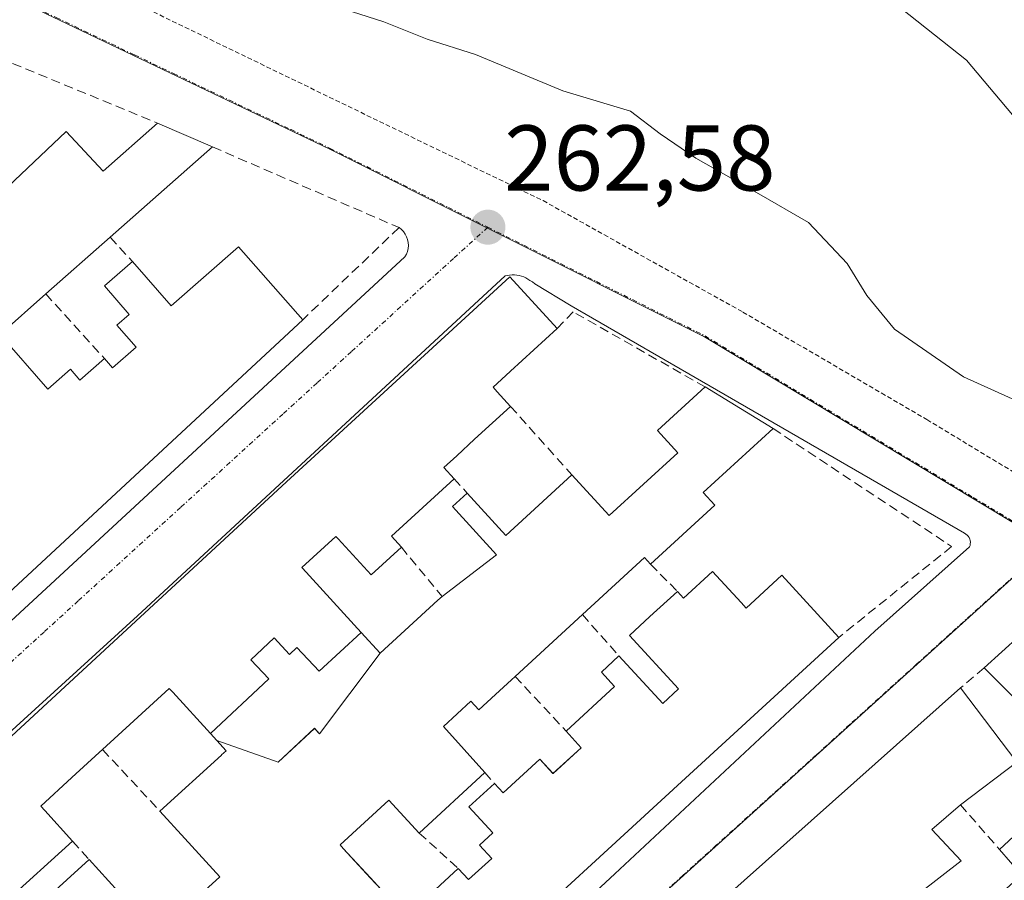
# Model space of a CAD drawing. Units: metres. Extents: x 622461 to 625952, y 4650844 to 4653218.
# Drawn here: x 622935 to 623041, y 4651025 to 4651117 of the extents above; entities that cross this region are included whole.
import ezdxf
from ezdxf.enums import TextEntityAlignment as Align

# ---------------------------------------------------------------- set-up
doc = ezdxf.new("R2010")
doc.units = ezdxf.units.M
doc.header["$MEASUREMENT"] = 0
for name, pattern in [('TRAZO_Y_PUNTO', [1, 0.5, -0.25, 0, -0.25]), ('TRAZOS', [0.75, 0.5, -0.25]), ('TRAZOSX2', [1.5, 1, -0.5])]:
    doc.linetypes.add(name, pattern=pattern)
for name, color, linetype, lineweight in [('Alambrada', 19, 'TRAZOS', 0), ('Arbolado forestal CxS', 92, 'Continuous', 0), ('Carátula', 7, 'Continuous', 5), ('Curva de nivel normal', 36, 'Continuous', 0), ('Edificación', 1, 'Continuous', 13), ('Edificación Cxs', 1, 'Continuous', 13), ('Elemento construido', 1, 'Continuous', 0), ('Muro lineal', 1, 'TRAZOSX2', 13), ('Núcleo urbano CxS', 19, 'Continuous', 0), ('Punto de cota en terreno', 7, 'Continuous', 0), ('Rótulo de punto de cota en terreno', 19, 'Continuous', 0), ('Vía urbana eje', 5, 'TRAZO_Y_PUNTO', 0)]:
    doc.layers.add(name, color=color, linetype=linetype, lineweight=lineweight)
doc.styles.add('Arial', font='txt', dxfattribs={"height": 0.2})

# ---------------------------------------------------------------- blocks, each defined once
blk = doc.blocks.new('5PATER')
at = {"layer": 'Carátula', "linetype": 'Continuous', "lineweight": 5}
h = blk.add_hatch(color=250, dxfattribs=at)
edge = h.paths.add_edge_path()
edge.add_ellipse((0, 0.01), major_axis=(-1.33, -1.34), ratio=0.999422, start_angle=0, end_angle=360)
blk = doc.blocks.new('*U181')
at = {"layer": 'Edificación Cxs', "color": 1, "linetype": 'Continuous', "lineweight": 13}
for points in [[(622950.0101, 4651018.8701, 263.4745), (622956.7801, 4651025.0501, 263.3661), (622953.0283, 4651029.1577, 263.2851), (622950.3501, 4651032.0901, 263.2425), (622956.9479, 4651038.1217, 263.2049), (622956.9647, 4651038.1373, 263.2049), (622957.4601, 4651038.5901, 263.2072), (622956.4699, 4651039.6741, 263.2009), (622956.4569, 4651039.6885, 263.2009), (622963.046, 4651037.354, 263.2416), (622966.966, 4651040.995, 263.1846), (622967.51, 4651040.409, 263.1892), (622974.0101, 4651049.0801, 262.9466), (622980.2343, 4651054.7623, 262.9583), (622980.6701, 4651055.1601, 262.9601), (622986.5301, 4651059.6201, 262.876), (622981.8001, 4651064.8201, 262.906), (622983.3901, 4651066.2601, 262.7735), (622987.5301, 4651061.7101, 262.7593), (622994.6401, 4651068.2201, 262.3743), (622998.6301, 4651063.8701, 262.3539), (623006.0201, 4651070.6101, 262.1938), (623003.8201, 4651072.9901, 262.1815), (623008.9601, 4651077.6801, 262.0533), (623011.6585, 4651076.0255, 262.0353), (623016.2501, 4651073.2101, 261.8545), (623008.7601, 4651066.3301, 262.1103), (623009.9801, 4651064.9801, 262.075), (623003.0801, 4651058.6401, 262.2187), (623002.4401, 4651059.3501, 262.2368), (622995.7601, 4651053.2101, 262.3565), (622988.5301, 4651046.5701, 262.7199), (622988.1305, 4651046.2031, 262.7407), (622986.4239, 4651044.6361, 262.8339), (622984.6201, 4651042.9801, 262.8693), (622983.7601, 4651043.9201, 262.872), (622980.8201, 4651041.1901, 262.9416), (622985.2601, 4651036.2301, 262.9271), (622978.2101, 4651029.7401, 263.0127), (622974.9601, 4651033.2801, 263.107), (622969.7101, 4651028.4601, 263.1481), (622970.0567, 4651028.0839, 263.1365), (622972.9853, 4651024.9057, 263.0454), (622974.1688, 4651023.6214, 263.02)], [(622979.5101, 4651023.2401, 263.0308), (622982.4201, 4651025.9201, 262.9958), (622983.5101, 4651024.7301, 262.9877), (622986.0101, 4651027.0101, 262.9242), (622984.6901, 4651028.4401, 262.9349), (622986.1201, 4651029.7601, 262.9307), (622983.5601, 4651032.5401, 262.9919), (622986.3101, 4651035.0801, 262.9342), (622987.2601, 4651034.0501, 262.9311), (622991.1801, 4651037.6701, 262.8166), (622992.6001, 4651036.1201, 262.7713), (622995.2395, 4651038.5409, 262.6678), (622995.2419, 4651038.5433, 262.6676), (622995.6201, 4651038.8901, 262.6458), (622994.0101, 4651040.6901, 262.6541), (622999.2101, 4651045.4801, 262.4564), (622997.8001, 4651047.0301, 262.4868), (622999.6901, 4651048.7701, 262.3956), (623004.3901, 4651043.6601, 262.4228), (623006.1001, 4651045.2201, 262.3934), (623000.8201, 4651050.9801, 262.2923), (623003.0199, 4651053.0005, 262.2214), (623005.9701, 4651055.7101, 262.1884), (623006.6401, 4651054.9801, 262.1898), (623009.7601, 4651057.8501, 262.1344), (623012.8225, 4651054.5161, 262.1074), (623013.3701, 4651053.9201, 262.1036), (623017.1901, 4651057.4401, 261.8078), (623023.3201, 4651050.7601, 261.7881), (623003.3647, 4651032.4449, 262.4348), (623002.0077, 4651031.1993, 262.4535), (622976.5595, 4651007.8425, 263.1731)], [(622935.5501, 4651020.3301, 263.2881), (622942.7301, 4651026.8901, 263.2982), (622950.0101, 4651018.8701, 263.4745)]]:
    blk.add_polyline3d(points, dxfattribs=at)
blk = doc.blocks.new('*U183')
at = {"layer": 'Edificación Cxs', "color": 1, "linetype": 'Continuous', "lineweight": 13}
blk.add_polyline3d([(622930.5101, 4651095.9201, 263.1606), (622940.2801, 4651105.1401, 263.0926), (622944.2301, 4651100.8501, 263.1888), (622950.0701, 4651106.0301, 262.9307), (622956.0101, 4651103.4701, 262.8299), (622944.9801, 4651093.7601, 263.4096), (622938.0701, 4651087.6701, 263.2843), (622933.1301, 4651083.3301, 263.1882), (622938.3001, 4651077.4401, 263.1802), (622940.7301, 4651079.5801, 263.1545), (622941.7301, 4651078.4201, 263.1215), (622944.3701, 4651080.7301, 263.1413), (622945.2601, 4651079.7301, 263.1122), (622947.7801, 4651081.9601, 263.1219), (622945.7101, 4651084.3001, 263.1954), (622947.0501, 4651085.4801, 263.195), (622944.3701, 4651088.5301, 263.2877), (622947.3901, 4651091.1701, 263.3089), (622951.5701, 4651086.3901, 263.1024), (622958.8001, 4651092.7301, 262.9093), (622965.6901, 4651084.8901, 262.7735), (622926.5301, 4651048.5501, 263.2237)], dxfattribs=at)

msp = doc.modelspace()

# ---------------------------------------------------------------- linework, layer by layer
at = {"layer": 'Alambrada', "color": 19, "linetype": 'TRAZOS', "lineweight": 0}
msp.add_polyline3d([(622820.19, 4651161.21, 262.35), (622831.09, 4651158.76, 262.46), (622847.8, 4651155.65, 262.47), (622883.39, 4651149.53, 262.73), (622891.25, 4651147.82, 262.41), (622906.87, 4651139.96, 262.49), (622931.63, 4651126.89, 262.15), (622945.6, 4651119.94, 262.35), (622991.53, 4651097.7, 261.8), (623013, 4651085.73, 261.57), (623032.79, 4651074.17, 261.06), (623053.05, 4651061.92, 260.86)], dxfattribs=at)
at = {"layer": 'Arbolado forestal CxS', "color": 92, "linetype": 'Continuous', "lineweight": 0}
for points in [[(622749.63, 4651191.6, 262.76), (622765.57, 4651189.71, 262.43), (622785.82, 4651181.07, 262.54), (622790.85, 4651178.92, 262.52), (622802.78, 4651169.13, 262.52), (622816.54, 4651162.47, 262.42), (622825.19, 4651158.28, 262.41), (622842.89, 4651153.09, 262.62), (622856.92, 4651149.1, 262.81), (622858.13, 4651149.15, 262.81), (622889.92, 4651143.75, 262.94), (622922.32, 4651125.32, 262.83), (622968.6, 4651103.22, 262.61), (622985.55, 4651094.74, 262.52), (623008.9, 4651083.06, 261.95), (623045.99, 4651060.75, 261.13)], [(623045.99, 4651060.75, 261.13), (623008.9, 4651083.06, 261.95), (622985.55, 4651094.74, 262.52), (622968.6, 4651103.22, 262.61), (622922.32, 4651125.32, 262.83), (622889.92, 4651143.75, 262.94), (622858.13, 4651149.15, 262.81), (622856.92, 4651149.1, 262.81), (622842.89, 4651153.09, 262.62), (622825.19, 4651158.28, 262.41)]]:
    msp.add_polyline3d(points, dxfattribs=at)
at = {"layer": 'Curva de nivel normal', "color": 36, "linetype": 'Continuous', "lineweight": 0}
for points in [[(623027.4, 4651120.45, 255), (623037.06, 4651112.78, 255), (623045.04, 4651103.32, 255)], [(622966.68, 4651119.44, 260), (622974.4, 4651116.92, 260), (622979.08, 4651115.06, 260), (622984.27, 4651113.39, 260), (622993.65, 4651109.49, 260), (623000.94, 4651107.31, 260), (623004.13, 4651104.89, 260), (623007.94, 4651102.28, 260), (623014.72, 4651098.44, 260), (623020.06, 4651095.35, 260), (623024.24, 4651090.96, 260), (623026.32, 4651087.51, 260), (623029.31, 4651083.9, 260), (623036.73, 4651078.78, 260), (623046.42, 4651074.4, 260)]]:
    msp.add_polyline3d(points, dxfattribs=at)
at = {"layer": 'Edificación', "color": 1, "linetype": 'Continuous', "lineweight": 13}
for points in [[(622930.51, 4651095.92, 263.16), (622940.28, 4651105.14, 263.09), (622944.23, 4651100.85, 263.19), (622950.07, 4651106.03, 262.93), (622956.01, 4651103.47, 262.83), (622944.98, 4651093.76, 263.41), (622938.07, 4651087.67, 263.28), (622933.13, 4651083.33, 263.19), (622938.3, 4651077.44, 263.18), (622940.73, 4651079.58, 263.15), (622941.73, 4651078.42, 263.12), (622944.37, 4651080.73, 263.14), (622945.26, 4651079.73, 263.11), (622947.78, 4651081.96, 263.12), (622945.71, 4651084.3, 263.2), (622947.05, 4651085.48, 263.2), (622944.37, 4651088.53, 263.29), (622947.39, 4651091.17, 263.31), (622951.57, 4651086.39, 263.1), (622958.8, 4651092.73, 262.91), (622965.69, 4651084.89, 262.77), (622926.53, 4651048.55, 263.22)], [(622889.12, 4650998.34, 263.44), (622963.96, 4651067.48, 262.87), (622987.96, 4651089.51, 262.55), (622993.05, 4651083.96, 262.46), (622988.03, 4651079.36, 262.55), (622988.01, 4651079.33, 262.56), (622986.16, 4651077.64, 262.64), (622986.6, 4651077.16, 262.63), (622988.03, 4651075.59, 262.53), (622984.16, 4651072.05, 262.68), (622982.25, 4651070.29, 262.72), (622980.85, 4651069.01, 262.76), (622981.96, 4651067.82, 262.76), (622975.23, 4651061.64, 262.96), (622976.3, 4651060.46, 262.97), (622973.05, 4651057.48, 262.89), (622969.49, 4651061.37, 262.93), (622969.26, 4651061.62, 262.93), (622965.6, 4651058.28, 263), (622965.68, 4651058.19, 263), (622971.99, 4651051.29, 262.93)], [(622974.01, 4651049.08, 262.95), (622980.23, 4651054.76, 262.96), (622980.67, 4651055.16, 262.96), (622986.53, 4651059.62, 262.88), (622981.8, 4651064.82, 262.91), (622983.39, 4651066.26, 262.77), (622987.53, 4651061.71, 262.76), (622994.64, 4651068.22, 262.37), (622998.63, 4651063.87, 262.35), (623006.02, 4651070.61, 262.19), (623003.82, 4651072.99, 262.18), (623008.96, 4651077.68, 262.05), (623011.66, 4651076.03, 262.04), (623016.25, 4651073.21, 261.85), (623008.76, 4651066.33, 262.11), (623009.98, 4651064.98, 262.07), (623003.08, 4651058.64, 262.22), (623002.44, 4651059.35, 262.24), (622995.76, 4651053.21, 262.36), (622988.53, 4651046.57, 262.72), (622988.13, 4651046.2, 262.74), (622986.42, 4651044.64, 262.83), (622984.62, 4651042.98, 262.87), (622983.76, 4651043.92, 262.87), (622980.82, 4651041.19, 262.94), (622985.26, 4651036.23, 262.93), (622978.21, 4651029.74, 263.01), (622974.96, 4651033.28, 263.11), (622969.71, 4651028.46, 263.15), (622970.06, 4651028.08, 263.14), (622972.99, 4651024.91, 263.05), (622974.17, 4651023.62, 263.02)], [(622979.51, 4651023.24, 263.03), (622982.42, 4651025.92, 263), (622983.51, 4651024.73, 262.99), (622986.01, 4651027.01, 262.92), (622984.69, 4651028.44, 262.93), (622986.12, 4651029.76, 262.93), (622983.56, 4651032.54, 262.99), (622986.31, 4651035.08, 262.93), (622987.26, 4651034.05, 262.93), (622991.18, 4651037.67, 262.82), (622992.6, 4651036.12, 262.77), (622995.24, 4651038.54, 262.67), (622995.24, 4651038.54, 262.67), (622995.62, 4651038.89, 262.65), (622994.01, 4651040.69, 262.65), (622999.21, 4651045.48, 262.46), (622997.8, 4651047.03, 262.49), (622999.69, 4651048.77, 262.4), (623004.39, 4651043.66, 262.42), (623006.1, 4651045.22, 262.39), (623000.82, 4651050.98, 262.29), (623003.02, 4651053, 262.22), (623005.97, 4651055.71, 262.19), (623006.64, 4651054.98, 262.19), (623009.76, 4651057.85, 262.13), (623012.82, 4651054.52, 262.11), (623013.37, 4651053.92, 262.1), (623017.19, 4651057.44, 261.81), (623023.32, 4651050.76, 261.79), (623003.36, 4651032.44, 262.43), (623002.01, 4651031.2, 262.45), (622976.56, 4651007.84, 263.17)], [(623047.39, 4651039.06, 261.48), (623038.96, 4651047.51, 261.57), (623046.54, 4651054.37, 261.23)], [(622955.77, 4651040.44, 263.2), (622962.04, 4651046.31, 263.17), (622960.13, 4651048.36, 263.15), (622962.64, 4651050.7, 263.09), (622964.28, 4651048.94, 263.1), (622965.08, 4651049.69, 263.07), (622967.47, 4651047.13, 263.09), (622971.99, 4651051.29, 262.93)], [(622955.77, 4651040.44, 263.2), (622962.04, 4651046.31, 263.17), (622960.13, 4651048.36, 263.15), (622962.64, 4651050.7, 263.09), (622964.28, 4651048.94, 263.1), (622965.08, 4651049.69, 263.07), (622967.47, 4651047.13, 263.09), (622971.99, 4651051.29, 262.93)], [(622971.99, 4651051.29, 262.93), (622974.01, 4651049.08, 262.95)], [(622974.01, 4651049.08, 262.95), (622967.51, 4651040.41, 263.19), (622966.97, 4651040.99, 263.18), (622963.05, 4651037.35, 263.24), (622956.46, 4651039.69, 263.2)], [(622974.01, 4651049.08, 262.95), (622967.51, 4651040.41, 263.19), (622966.97, 4651040.99, 263.18), (622963.05, 4651037.35, 263.24), (622956.46, 4651039.69, 263.2)], [(622955.77, 4651040.44, 263.2), (622951.72, 4651044.87, 263.18), (622951.35, 4651045.28, 263.18), (622944.17, 4651038.71, 263.23), (622943.82, 4651038.39, 263.23), (622940.89, 4651035.71, 263.23), (622940.88, 4651035.7, 263.23), (622937.53, 4651032.64, 263.27), (622937.97, 4651032.15, 263.27), (622940.94, 4651028.87, 263.3), (622933.69, 4651022.26, 263.27), (622930.72, 4651025.45, 263.29), (622930.28, 4651025.92, 263.29), (622926.71, 4651022.67, 263.35)], [(623036.49, 4651026.74, 262.05), (623031.99, 4651023.26, 262.14), (623034.26, 4651021.23, 262.17), (623032.12, 4651019.35, 262.32), (623028.73, 4651023.15, 262.27), (623027.66, 4651022.19, 262.32), (623026.32, 4651023.69, 262.36), (623022.39, 4651020.18, 262.42), (623018.11, 4651016.36, 262.5), (623022.44, 4651011.5, 262.41), (623019.6, 4651008.97, 262.44), (623013.6, 4651015.44, 262.6), (623009.55, 4651011.85, 262.69), (623010.83, 4651010.38, 262.64), (623007.87, 4651007.73, 262.8), (623006.02, 4651009.75, 262.81), (623002.49, 4651013.58, 262.75), (623001.69, 4651014.44, 262.73), (623036.41, 4651045.34, 261.66), (623042.45, 4651037.36, 261.51), (623036.39, 4651032.78, 261.9), (623033.32, 4651030.12, 262.05), (623036.49, 4651026.74, 262.05)], [(622956.46, 4651039.69, 263.2), (622955.77, 4651040.44, 263.2)], [(622950.01, 4651018.87, 263.47), (622956.78, 4651025.05, 263.37), (622953.03, 4651029.16, 263.29), (622950.35, 4651032.09, 263.24), (622956.95, 4651038.12, 263.2), (622956.96, 4651038.14, 263.2), (622957.46, 4651038.59, 263.21), (622956.47, 4651039.67, 263.2), (622956.46, 4651039.69, 263.2)], [(623041.44, 4651004.87, 261.84), (623037.75, 4651001, 262.13), (623031.85, 4651007.12, 262.24), (623028.78, 4651004.28, 262.25), (623030.91, 4651002.07, 262.1), (623027.05, 4650998.68, 262.17), (623025.01, 4651000.87, 262.31), (623026.23, 4651002.01, 262.31), (623022.16, 4651006.28, 262.42), (623029.28, 4651012.78, 262.43), (623036.1, 4651019.01, 262.18), (623034.64, 4651020.76, 262.18), (623036.48, 4651022.42, 262.08), (623038.01, 4651020.72, 262.05), (623042.98, 4651025.24, 261.91), (623040.6, 4651027.97, 261.88), (623049.51, 4651036.23, 261.44)], [(622935.55, 4651020.33, 263.29), (622942.73, 4651026.89, 263.3), (622950.01, 4651018.87, 263.47)]]:
    msp.add_polyline3d(points, dxfattribs=at)
at = {"layer": 'Edificación Cxs', "color": 1, "linetype": 'Continuous', "lineweight": 13}
for points in [[(622889.12, 4650998.34, 263.44), (622963.96, 4651067.48, 262.87), (622987.96, 4651089.51, 262.55), (622993.05, 4651083.96, 262.46), (622988.03, 4651079.36, 262.55), (622988.01, 4651079.33, 262.56), (622986.16, 4651077.64, 262.64), (622986.6, 4651077.16, 262.63), (622988.03, 4651075.59, 262.53), (622984.16, 4651072.05, 262.68), (622982.25, 4651070.29, 262.72), (622980.85, 4651069.01, 262.76), (622981.96, 4651067.82, 262.76), (622975.23, 4651061.64, 262.96), (622976.3, 4651060.46, 262.97), (622973.05, 4651057.48, 262.89), (622969.49, 4651061.37, 262.93), (622969.26, 4651061.62, 262.93), (622965.6, 4651058.28, 263), (622965.68, 4651058.19, 263), (622971.99, 4651051.29, 262.93), (622971.99, 4651051.29, 262.93), (622967.47, 4651047.13, 263.09), (622965.08, 4651049.69, 263.07), (622964.28, 4651048.94, 263.1), (622962.64, 4651050.7, 263.09), (622960.13, 4651048.36, 263.15), (622962.04, 4651046.31, 263.17), (622955.77, 4651040.44, 263.2), (622951.72, 4651044.87, 263.18), (622951.35, 4651045.28, 263.18), (622944.17, 4651038.71, 263.23), (622943.82, 4651038.39, 263.23), (622940.89, 4651035.71, 263.23), (622940.88, 4651035.7, 263.23), (622937.53, 4651032.64, 263.27), (622937.97, 4651032.15, 263.27), (622940.94, 4651028.87, 263.3), (622933.69, 4651022.26, 263.27)], [(623047.39, 4651039.06, 261.48), (623038.96, 4651047.51, 261.57), (623046.54, 4651054.37, 261.23)], [(623041.44, 4651004.87, 261.84), (623037.75, 4651001, 262.13), (623031.85, 4651007.12, 262.24), (623028.78, 4651004.28, 262.25), (623030.91, 4651002.07, 262.1), (623027.05, 4650998.68, 262.17), (623025.01, 4651000.87, 262.31), (623026.23, 4651002.01, 262.31), (623022.16, 4651006.28, 262.42), (623029.28, 4651012.78, 262.43), (623036.1, 4651019.01, 262.18), (623034.64, 4651020.76, 262.18), (623036.48, 4651022.42, 262.08), (623038.01, 4651020.72, 262.05), (623042.98, 4651025.24, 261.91), (623040.6, 4651027.97, 261.88), (623049.51, 4651036.23, 261.44)]]:
    msp.add_polyline3d(points, dxfattribs=at)
for points in [[(622974.01, 4651049.08, 262.95), (622967.51, 4651040.41, 263.19), (622966.97, 4651040.99, 263.18), (622963.05, 4651037.35, 263.24), (622956.46, 4651039.69, 263.2), (622955.77, 4651040.44, 263.2), (622962.04, 4651046.31, 263.17), (622960.13, 4651048.36, 263.15), (622962.64, 4651050.7, 263.09), (622964.28, 4651048.94, 263.1), (622965.08, 4651049.69, 263.07), (622967.47, 4651047.13, 263.09), (622971.99, 4651051.29, 262.93), (622974.01, 4651049.08, 262.95)], [(623036.49, 4651026.74, 262.05), (623031.99, 4651023.26, 262.14), (623034.26, 4651021.23, 262.17), (623032.12, 4651019.35, 262.32), (623028.73, 4651023.15, 262.27), (623027.66, 4651022.19, 262.32), (623026.32, 4651023.69, 262.36), (623022.39, 4651020.18, 262.42), (623018.11, 4651016.36, 262.5), (623022.44, 4651011.5, 262.41), (623019.6, 4651008.97, 262.44), (623013.6, 4651015.44, 262.6), (623009.55, 4651011.85, 262.69), (623010.83, 4651010.38, 262.64), (623007.87, 4651007.73, 262.8), (623006.02, 4651009.75, 262.81), (623002.49, 4651013.58, 262.75), (623001.69, 4651014.44, 262.73), (623036.41, 4651045.34, 261.66), (623042.45, 4651037.36, 261.51), (623036.39, 4651032.78, 261.9), (623033.32, 4651030.12, 262.05), (623036.49, 4651026.74, 262.05)]]:
    msp.add_polyline3d(points, close=True, dxfattribs=at)
at = {"layer": 'Elemento construido', "color": 1, "linetype": 'Continuous', "lineweight": 0}
for points in [[(622867.21, 4650990.46, 263.68), (622928.58, 4651047.24, 263.2), (622976.69, 4651091.66, 262.65), (622976.85, 4651091.94, 262.65), (622976.96, 4651092.24, 262.64), (622977.03, 4651092.56, 262.64), (622977.05, 4651092.88, 262.64), (622977.03, 4651093.2, 262.64), (622976.97, 4651093.52, 262.63), (622976.86, 4651093.82, 262.63), (622976.71, 4651094.1, 262.63), (622976.53, 4651094.37, 262.63), (622976.3, 4651094.6, 262.63), (622976.05, 4651094.8, 262.64)], [(622925.34, 4650956.77, 263.65), (622999.25, 4651025.34, 262.57), (623027.2, 4651051.44, 261.68), (623032.79, 4651056.4, 261.56), (623037.37, 4651060.48, 261.38), (623037.43, 4651060.65, 261.37), (623037.46, 4651060.82, 261.37), (623037.47, 4651060.99, 261.37), (623037.45, 4651061.16, 261.36), (623037.4, 4651061.33, 261.36), (623037.33, 4651061.49, 261.36), (623037.23, 4651061.63, 261.36), (623037.11, 4651061.76, 261.36), (623036.97, 4651061.87, 261.36), (623036.82, 4651061.95, 261.37), (622994.56, 4651086.38, 262.38), (622990.64, 4651088.77, 262.47), (622990.39, 4651088.96, 262.48), (622990.12, 4651089.12, 262.49), (622989.91, 4651089.26, 262.49), (622989.68, 4651089.39, 262.5), (622989.45, 4651089.5, 262.5), (622989.21, 4651089.58, 262.51), (622988.96, 4651089.65, 262.52), (622988.71, 4651089.7, 262.52), (622988.46, 4651089.72, 262.53), (622988.2, 4651089.72, 262.54), (622987.94, 4651089.7, 262.55), (622987.69, 4651089.66, 262.55), (622987.47, 4651089.61, 262.56), (622947.93, 4651053.08, 263.05), (622883.11, 4650994, 263.5)]]:
    msp.add_polyline3d(points, dxfattribs=at)
at = {"layer": 'Muro lineal', "color": 1, "linetype": 'TRAZOSX2', "lineweight": 13}
for points in [[(622923.42, 4651117.03, 262.9), (622950.07, 4651106.03, 262.93)], [(622956.01, 4651103.47, 262.83), (622976.05, 4651094.8, 262.64), (622965.69, 4651084.89, 262.77)], [(622944.98, 4651093.76, 263.41), (622947.39, 4651091.17, 263.31)], [(622938.07, 4651087.67, 263.28), (622944.37, 4651080.73, 263.14)], [(623008.96, 4651077.68, 262.05), (622994.78, 4651085.74, 262.38), (622993.05, 4651083.96, 262.46)], [(622988.03, 4651075.59, 262.53), (622994.64, 4651068.22, 262.37)], [(623016.25, 4651073.21, 261.85), (623035.45, 4651060.53, 261.43), (623023.32, 4651050.76, 261.79)], [(622981.96, 4651067.82, 262.76), (622983.39, 4651066.26, 262.77)], [(622976.3, 4651060.46, 262.97), (622980.67, 4651055.16, 262.96)], [(623003.08, 4651058.64, 262.22), (623005.97, 4651055.71, 262.19)], [(622995.76, 4651053.21, 262.36), (622999.69, 4651048.77, 262.4)], [(623038.96, 4651047.51, 261.57), (623036.41, 4651045.34, 261.66)], [(622988.53, 4651046.57, 262.72), (622994.01, 4651040.69, 262.65)], [(622944.17, 4651038.71, 263.23), (622950.35, 4651032.09, 263.24)], [(622985.26, 4651036.23, 262.93), (622986.31, 4651035.08, 262.93)], [(623036.39, 4651032.78, 261.9), (623040.6, 4651027.97, 261.88)], [(622978.21, 4651029.74, 263.01), (622982.42, 4651025.92, 263)], [(622940.94, 4651028.87, 263.3), (622942.73, 4651026.89, 263.3)]]:
    msp.add_polyline3d(points, dxfattribs=at)
at = {"layer": 'Núcleo urbano CxS', "color": 19, "linetype": 'Continuous', "lineweight": 0}
for points in [[(622749.63, 4651191.6, 262.76), (622765.57, 4651189.71, 262.43), (622785.82, 4651181.07, 262.54), (622790.85, 4651178.92, 262.52), (622802.78, 4651169.13, 262.52), (622816.54, 4651162.47, 262.42), (622825.19, 4651158.28, 262.41), (622842.89, 4651153.09, 262.62), (622856.92, 4651149.1, 262.81), (622858.13, 4651149.15, 262.81), (622889.92, 4651143.75, 262.94), (622922.32, 4651125.32, 262.83), (622968.6, 4651103.22, 262.61), (622985.55, 4651094.74, 262.52), (623008.9, 4651083.06, 261.95), (623045.99, 4651060.75, 261.13)], [(622825.19, 4651158.28, 262.41), (622842.89, 4651153.09, 262.62), (622856.92, 4651149.1, 262.81), (622858.13, 4651149.15, 262.81), (622889.92, 4651143.75, 262.94), (622922.32, 4651125.32, 262.83), (622968.6, 4651103.22, 262.61), (622985.55, 4651094.74, 262.52), (623008.9, 4651083.06, 261.95), (623045.99, 4651060.75, 261.13), (622977.83, 4650999.15, 263.11), (622908.41, 4650936.41, 263.78), (622908.41, 4650936.41, 263.78), (622893.62, 4650952.53, 263.75), (622864.45, 4650984.32, 263.71), (622849.1, 4651001.06, 263.62), (622820.12, 4651030.76, 263.46)], [(623226.88, 4650856.73, 260.91), (622849.18, 4650850.11, 264.66), (622849.18, 4650850.11, 264.66), (622868.5, 4650865.38, 264.47), (622840.39, 4650891.23, 264.29), (622831.99, 4650897.49, 264.27), (622877.8, 4650938.4, 263.92), (622893.62, 4650952.53, 263.75), (622908.41, 4650936.41, 263.78), (622977.83, 4650999.15, 263.11), (623045.99, 4651060.75, 261.13)], [(622893.62, 4650952.53, 263.75), (622908.41, 4650936.41, 263.78), (622977.83, 4650999.15, 263.11), (623045.99, 4651060.75, 261.13)], [(622893.62, 4650952.53, 263.75), (622908.41, 4650936.41, 263.78), (622977.83, 4650999.15, 263.11), (623045.99, 4651060.75, 261.13)]]:
    msp.add_polyline3d(points, dxfattribs=at)
at = {"layer": 'Vía urbana eje', "color": 5, "linetype": 'TRAZO_Y_PUNTO', "lineweight": 0}
for points in [[(622922.36, 4651125.41), (622926.57, 4651123.41), (622934.99, 4651119.39), (622939.19, 4651117.38), (622947.61, 4651113.36), (622951.81, 4651111.36), (622964.44, 4651105.33), (622968.64, 4651103.32), (622981.36, 4651096.96), (622985.59, 4651094.84)], [(622985.59, 4651094.84), (622981.92, 4651091.5), (622974.58, 4651084.8), (622970.91, 4651081.46), (622967.24, 4651078.11), (622963.57, 4651074.77), (622956.23, 4651068.07), (622952.56, 4651064.73), (622945.22, 4651058.03), (622941.55, 4651054.69), (622937.89, 4651051.34), (622934.22, 4651048), (622926.88, 4651041.3), (622923.21, 4651037.96), (622919.54, 4651034.61), (622915.87, 4651031.27), (622908.53, 4651024.57)], [(622985.59, 4651094.84), (622989.48, 4651092.9), (622997.26, 4651089), (623001.15, 4651087.06), (623005.04, 4651085.11), (623008.94, 4651083.16), (623037.78, 4651065.8), (623041.9, 4651063.33), (623046.03, 4651060.85)], [(623046.03, 4651060.85), (623042.44, 4651057.6), (623035.26, 4651051.12), (623031.68, 4651047.88), (623024.5, 4651041.4), (623020.92, 4651038.15), (623010.15, 4651028.43), (623006.57, 4651025.19), (623002.98, 4651021.95), (622995.81, 4651015.46), (622988.63, 4651008.98), (622985.05, 4651005.74), (622981.46, 4651002.5), (622977.87, 4650999.25)]]:
    msp.add_lwpolyline(points, dxfattribs=at)

# ---------------------------------------------------------------- block references
at = {"layer": 'Edificación Cxs', "color": 1, "linetype": 'Continuous', "lineweight": 13}
for name in ['*U183', '*U181']:
    msp.add_blockref(name, (0, 0), dxfattribs=at)
at = {"layer": 'Punto de cota en terreno', "linetype": 'Continuous', "lineweight": 0}
msp.add_blockref('5PATER', (622985.6, 4651094.84, 262.58), dxfattribs=at)

# ---------------------------------------------------------------- texts
at = {"layer": 'Rótulo de punto de cota en terreno', "color": 19, "linetype": 'Continuous', "lineweight": 0, "style": 'Arial'}
msp.add_text('262,58', height=7, dxfattribs=at).set_placement((622987.36, 4651096.6), align=Align.BOTTOM_LEFT)

doc.saveas('drawing.dxf')
